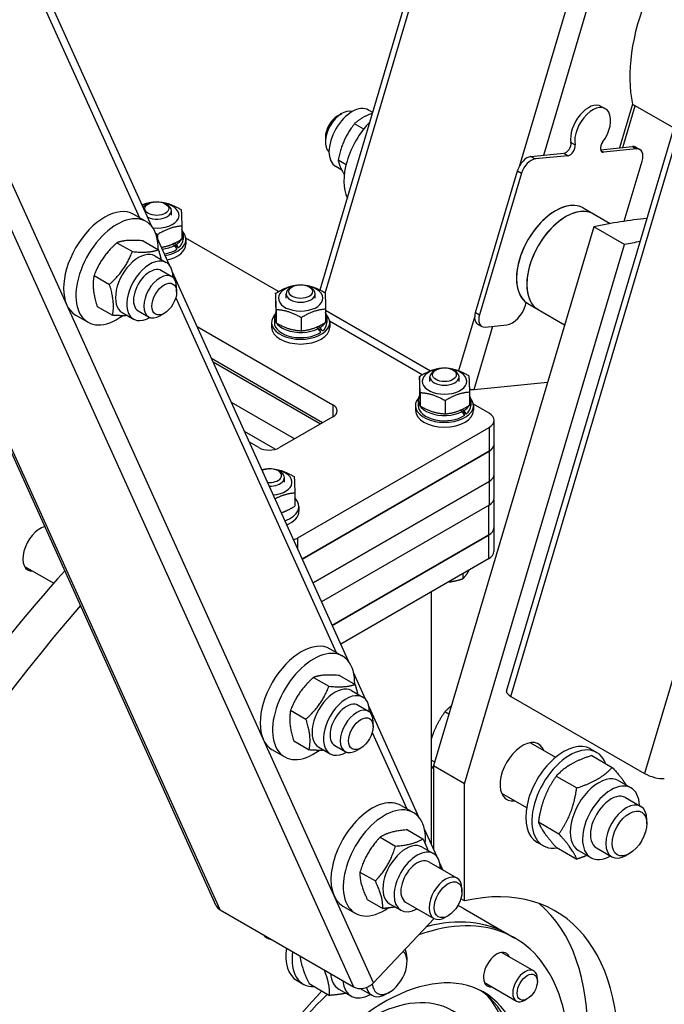
# Model space of a CAD drawing. Units: millimetres. Extents: x 699 to 9405, y 88 to 12258.
# Drawn here: x 2881 to 3166, y 9215 to 9650 of the extents above; entities that cross this region are included whole.
import ezdxf

# ---------------------------------------------------------------- set-up
doc = ezdxf.new("R2010")
doc.units = ezdxf.units.MM
doc.header["$LTSCALE"] = 45
doc.layers.add('Visible Edges(Hillmar_metric)', color=7, linetype='Continuous', lineweight=25)
doc.layers.add('Visible Tangent Edges(Hillmar_Metric)', color=7, linetype='Continuous', lineweight=25, true_color=0xc0c0c0)

msp = doc.modelspace()

# ---------------------------------------------------------------- linework, layer by layer
at = {"layer": 'Visible Edges(Hillmar_metric)'}
for p, q in [((3096.5545, 9353.351), (3450.9151, 10545.79)), ((2939.6355, 9558.8878), (2727.9169, 10026.8586)), ((2968.1323, 9258.4797), (2622.6062, 10022.2111)), ((3014.0297, 9530.8419), (3089.4297, 9784.5662)), ((3138.4661, 9612.0661), (3140.2843, 9611.0163)), ((3148.0182, 9593.8843), (3153.51, 9612.3645)), ((3152.2822, 9613.0733), (3170.595, 9602.5004)), ((3021.8519, 9607.8932), (3023.6702, 9608.943)), ((3037.3583, 9609.3438), (3035.448, 9610.4467)), ((3033.3333, 9602.0305), (3029.2775, 9604.3722)), ((3016.3971, 9598.4452), (3016.3971, 9596.3456)), ((3138.1189, 9592.9037), (3152.265, 9594.305)), ((3107.3286, 9589.8537), (3121.94, 9591.301)), ((3123.7582, 9590.2513), (3109.1469, 9588.8039)), ((3154.0833, 9593.2552), (3139.472, 9591.8078)), ((3153.7398, 9594.0186), (3155.558, 9592.9688)), ((3023.693, 9583.8297), (3020.9838, 9585.3939)), ((3025.5297, 9586.2718), (3022.0365, 9588.2886)), ((3148.6398, 9561.2216), (3156.5434, 9587.8175)), ((3082.7761, 9520.9495), (3101.3894, 9583.584)), ((3103.2077, 9582.5342), (3084.5944, 9519.8997)), ((2938.0955, 9569.0044), (2937.2588, 9568.5212)), ((2945.5145, 9569.0044), (2946.3512, 9568.5212)), ((2937.054, 9561.1523), (2931.5992, 9564.3016)), ((2948.2336, 9563.9237), (2948.2336, 9565.897)), ((3130.4348, 9567.1119), (3134.9805, 9564.4874)), ((3134.9805, 9564.4874), (3142.415, 9560.1951)), ((2942.0825, 9555.3276), (2942.0825, 9553.4791)), ((2952.8697, 9559.1083), (2952.8697, 9553.3344)), ((2953.4407, 9555.5255), (2953.4407, 9553.216)), ((3135.1107, 9558.7815), (3064.2431, 9320.3089)), ((3148.7477, 9550.9081), (3135.1107, 9558.7815)), ((2924.166, 9551.7417), (2930.9758, 9547.8101)), ((2935.7077, 9552.5761), (2942.5174, 9548.6445)), ((2947.352, 9541.8316), (2941.9056, 9553.8701)), ((2949.623, 9550.5499), (2948.6627, 9551.1043)), ((2949.5657, 9551.5068), (2950.423, 9551.0118)), ((2995.6256, 9530.121), (2954.6232, 9553.7938)), ((2954.6622, 9553.216), (2954.6622, 9551.1164)), ((3077.8801, 9312.4355), (3148.7477, 9550.9081)), ((2951.4393, 9549.4489), (2949.6876, 9550.4603)), ((2940.975, 9545.8981), (2945.9752, 9543.0112)), ((2943.8859, 9539.3925), (2948.4316, 9536.768)), ((3026.6134, 9366.6366), (2948.7352, 9538.7742)), ((2914.0233, 9537.2588), (2920.8331, 9533.3271)), ((2950.5619, 9529.9599), (2950.5619, 9532.0595)), ((2994.38, 9529.3725), (2994.38, 9523.5986)), ((2999.0161, 9527.1814), (2999.0161, 9529.1547)), ((3001.7351, 9532.262), (3000.8985, 9531.7789)), ((3009.1542, 9532.262), (3009.9908, 9531.7789)), ((3011.8732, 9527.1814), (3011.8732, 9529.1547)), ((3104.9866, 9524.1922), (3105.3028, 9525.2562)), ((3105.2902, 9525.2137), (3106.0062, 9524.8004)), ((3106.0062, 9524.8004), (3110.5519, 9522.1759)), ((2915.4223, 9523.6102), (2922.232, 9519.6786)), ((2926.5107, 9520.8453), (2931.5109, 9517.9584)), ((2933.6002, 9521.5771), (2938.1459, 9518.9527)), ((2945.107, 9520.5119), (2943.2888, 9519.4621)), ((2994.6574, 9522.0885), (2994.6574, 9516.3146)), ((3016.5093, 9522.366), (3016.5093, 9516.592)), ((3016.5093, 9521.8954), (3062.8811, 9495.1226)), ((3110.5519, 9522.1759), (3122.229, 9515.4341)), ((2911.3397, 9516.6138), (2905.8849, 9519.7632)), ((2992.5875, 9516.4736), (2992.5875, 9514.3741)), ((2993.8089, 9518.7831), (2993.8089, 9516.4736)), ((3005.7221, 9518.5853), (3005.7221, 9512.8114)), ((3017.0803, 9518.7831), (3017.0803, 9516.4736)), ((3059.2652, 9493.3787), (3018.2628, 9517.0514)), ((3018.3018, 9516.4736), (3018.3018, 9514.3741)), ((3083.7615, 9515.7982), (3085.5798, 9514.7484)), ((2959.6346, 9514.683), (3019.6954, 9480.0068)), ((3013.2626, 9513.8075), (3012.3023, 9514.362)), ((3013.2053, 9514.7644), (3014.0626, 9514.2695)), ((3015.0789, 9512.7066), (3013.3272, 9513.7179)), ((3087.0545, 9514.462), (3096.6717, 9515.4147)), ((3015.1497, 9472.1335), (2966.0631, 9500.4736)), ((2966.706, 9499.0527), (3014.2405, 9471.6086)), ((3065.3747, 9495.5197), (3064.5381, 9495.0365)), ((3072.7938, 9495.5197), (3073.6304, 9495.0365)), ((3058.0196, 9492.6301), (3058.0196, 9486.8562)), ((3062.6557, 9490.439), (3062.6557, 9492.4123)), ((3075.5128, 9490.439), (3075.5128, 9492.4123)), ((3082.208, 9486.8049), (3114.677, 9490.0212)), ((3058.297, 9485.3462), (3058.297, 9479.5723)), ((3080.1489, 9485.6236), (3080.1489, 9479.8497)), ((3002.6945, 9464.9425), (2974.8703, 9481.0068)), ((3057.4485, 9482.0408), (3057.4485, 9479.7313)), ((3069.3617, 9481.8429), (3069.3617, 9476.069)), ((3080.72, 9482.0408), (3080.72, 9479.7313)), ((3056.2271, 9479.7313), (3056.2271, 9477.6317)), ((3076.9022, 9477.0652), (3075.9419, 9477.6196)), ((3076.8449, 9478.0221), (3077.7022, 9477.5271)), ((3078.7185, 9475.9643), (3076.9668, 9476.9756)), ((3088.7898, 9476.3326), (3081.9024, 9480.3091)), ((3081.9414, 9479.7313), (3081.9414, 9477.6317)), ((3019.6954, 9474.7579), (2996.0578, 9461.1108)), ((3091.0493, 9462.6855), (3091.0493, 9473.1833)), ((2994.2415, 9460.3748), (2980.656, 9468.2184)), ((3004.24, 9421.2191), (3088.7898, 9470.0339)), ((2986.9664, 9461.1108), (2982.7774, 9463.5293)), ((3088.7898, 9459.5361), (3006.1657, 9411.8331)), ((3006.1657, 9411.8331), (3088.7898, 9459.5361)), ((3091.0493, 9449.3532), (3091.0493, 9462.6855)), ((2995.5171, 9450.904), (2996.3538, 9450.4208)), ((2998.2361, 9445.8233), (2998.2361, 9447.7966)), ((3010.9483, 9401.2621), (3088.7898, 9446.2039)), ((3088.7898, 9446.2039), (3010.9483, 9401.2621)), ((3091.0493, 9438.8554), (3091.0493, 9449.3532)), ((3002.8722, 9441.0079), (3002.8722, 9435.234)), ((3090.8902, 9437.9555), (3090.8902, 9425.6151)), ((3004.6647, 9435.1156), (3004.6647, 9433.016)), ((3088.7898, 9435.7061), (3014.714, 9392.9384)), ((3090.8902, 9425.6151), (3090.8902, 9415.1172)), ((3088.6307, 9422.4657), (3019.4307, 9382.513)), ((3019.4307, 9382.513), (3088.6307, 9422.4657)), ((3088.6307, 9411.9679), (3023.1964, 9374.1894)), ((2883.2702, 9408.6007), (2896.1755, 9401.1499)), ((3077.2167, 9405.378), (3077.2167, 9403.1521)), ((3063.1749, 9397.271), (3063.1749, 9285.8233)), ((3024.032, 9368.9011), (3018.5771, 9372.0505)), ((3011.144, 9359.4906), (3017.9537, 9355.559)), ((3022.6856, 9360.325), (3029.4954, 9356.3934)), ((3034.33, 9349.5804), (3028.8835, 9361.6189)), ((3027.9529, 9353.647), (3032.9532, 9350.7601)), ((3098.5171, 9351.1037), (3157.611, 9316.9858)), ((3030.8639, 9347.1414), (3035.4096, 9344.5169)), ((3057.9255, 9297.4262), (3035.7132, 9346.5231)), ((3001.0013, 9345.0077), (3007.811, 9341.076)), ((3071.0574, 9343.2392), (3069.2785, 9344.2662)), ((3037.5398, 9337.7088), (3037.5398, 9339.8083)), ((3002.4002, 9331.3591), (3009.21, 9327.4275)), ((3013.4886, 9328.5941), (3018.4889, 9325.7072)), ((3020.5781, 9329.326), (3025.1238, 9326.7015)), ((3107.1452, 9330.5947), (3118.2682, 9324.1728)), ((2998.3177, 9324.3627), (2992.8629, 9327.512)), ((3032.085, 9328.2607), (3030.2667, 9327.211)), ((3133.7382, 9327.8604), (3136.4656, 9326.2858)), ((3134.2677, 9324.9274), (3143.3524, 9319.6824)), ((3064.7571, 9322.0385), (3063.1749, 9322.9521)), ((3077.8801, 9312.4355), (3064.2431, 9320.3089)), ((3064.2431, 9320.3089), (3064.2431, 9283.4622)), ((3118.521, 9315.836), (3127.6057, 9310.591)), ((3077.8801, 9260.6005), (3077.8801, 9312.4355)), ((3146.2042, 9313.7597), (3151.6591, 9310.6103)), ((3094.2881, 9308.3254), (3105.4111, 9301.9036)), ((3049.8892, 9302.8401), (3055.344, 9299.6907)), ((3149.184, 9306.3236), (3155.9719, 9302.4045)), ((3110.6477, 9295.5436), (3119.7323, 9290.2986)), ((3158.6348, 9294.9094), (3158.6347, 9296.5195)), ((3052.7627, 9292.0602), (3059.5724, 9288.1286)), ((3065.642, 9280.37), (3060.1956, 9292.4085)), ((3040.5945, 9288.7998), (3047.4043, 9284.8681)), ((3109.9525, 9286.6624), (3112.6799, 9285.0877)), ((3059.265, 9284.4366), (3064.2652, 9281.5497)), ((3118.521, 9284.3426), (3127.6057, 9279.0976)), ((3128.3971, 9282.9168), (3133.8519, 9279.7675)), ((3136.3268, 9284.0543), (3143.1148, 9280.1353)), ((3150.9372, 9281.5768), (3149.5428, 9280.7718)), ((3062.1759, 9277.931), (3074.6975, 9270.7016)), ((3068.3611, 9274.3599), (3067.0252, 9277.3126)), ((3031.6868, 9273.3712), (3038.4966, 9269.4396)), ((3076.8278, 9264.7056), (3076.8277, 9265.9937)), ((3034.9473, 9261.2031), (3041.7571, 9257.2714)), ((3044.8007, 9259.3837), (3049.8009, 9256.4968)), ((3051.8902, 9260.1156), (3064.4118, 9252.8862)), ((3077.8801, 9260.6005), (3076.2981, 9261.5139)), ((2969.7897, 9256.6962), (3028.8836, 9222.5783)), ((3024.1749, 9258.3016), (3029.6297, 9255.1523)), ((3077.3934, 9257.3712), (3097.3944, 9245.8236)), ((3037.629, 9224.3872), (3064.5528, 9252.8092)), ((3070.6696, 9254.0393), (3069.554, 9253.3953)), ((3097.3944, 9245.8236), (3100.2809, 9244.1571)), ((3094.4952, 9237.8475), (3108.6042, 9229.7017)), ((3052.5217, 9233.645), (3052.5216, 9235.2551)), ((3003.8394, 9225.3979), (3006.5668, 9223.8233)), ((3009.1467, 9224.0849), (3018.2313, 9218.8398)), ((3086.7809, 9224.486), (3100.89, 9216.3401)), ((3110.202, 9225.0437), (3110.2019, 9226.1708)), ((3022.284, 9221.6524), (3027.7388, 9218.503)), ((3031.8246, 9221.8599), (3037.0017, 9218.8709)), ((3044.8241, 9220.3123), (3043.4297, 9219.5073)), ((3105.7228, 9217.2854), (3104.7466, 9216.7219))]:
    msp.add_line(p, q, dxfattribs=at)
for centre, major_axis, ratio, start_param, end_param in [((3201.9871, 9654.4944), (-36, -62.3538), 0.57735027, 4.14515697, 5.7159533), ((3028.2159, 9597.9203), (7.2321, 12.5264), 0.57735027, 0, 3.14159265), ((3132.8411, 9602.3233), (5.625, 9.7428), 0.57735027, 0, 2.55252638), ((3134.6593, 9601.2735), (5.625, 9.7428), 0.57735027, 4.51605709, 8.83571169), ((3023.6702, 9600.5447), (-5.1429, -8.9077), 0.57735027, 3.25285996, 6.171918), ((3021.8519, 9601.5945), (-3.8571, -6.6808), 0.57735027, 3.92699082, 5.49778714), ((3042.7621, 9589.522), (-12.8571, -22.2692), 0.57735027, 4.299549, 5.91062712), ((3122.8097, 9594.2279), (1.6071, 2.7837), 0.57735027, 3.53429174, 5.69411903), ((3124.628, 9593.1781), (-1.6071, -2.7837), 0.57735027, 0.39269908, 2.55252638), ((3140.3417, 9594.7347), (-1.6071, -2.7837), 0.57735027, 4.51605709, 6.67588439), ((3150.5255, 9588.4513), (3.2143, 5.5673), 0.57735027, 0, 0.39269908), ((3105.589, 9584), (3.2143, 5.5673), 0.57735027, 0.39269908, 1.96349541), ((3152.3438, 9587.4015), (3.2143, 5.5673), 0.57735027, 5.10508806, 6.67588439), ((3107.4073, 9582.9502), (-3.2143, -5.5673), 0.57735027, 3.53429174, 5.10508806), ((2941.805, 9563.9237), (-9.8357, 0), 0.57735027, 5.02985084, 5.42074524), ((2941.805, 9565.897), (-6.4286, 0), 0.57735027, 5.4978958, 5.90154195), ((2941.805, 9565.897), (6.4286, 0), 0.57735027, 4.03422676, 7.06847481), ((2941.805, 9563.9237), (9.8357, 0), 0.57735027, 4.53161384, 7.53651977), ((3118.2205, 9545.9561), (12.2143, 21.1558), 0.57735027, 0, 3.14159265), ((3118.2205, 9545.9561), (-12.2143, -21.1558), 0.57735027, 3.14159265, 6.28318531), ((3122.7662, 9543.3317), (-12.2143, -21.1558), 0.57735027, 3.14159265, 6.28318531), ((3122.7662, 9543.3317), (12.2143, 21.1558), 0.57735027, 0, 3.14159265), ((2918.7421, 9542.0324), (12.8571, 22.2692), 0.57735027, 0, 3.14159265), ((2924.1969, 9538.883), (12.8571, 22.2692), 0.57735027, 5.46697461, 10.3429046), ((3036.969, 9147.095), (-228.2143, -395.2787), 0.57735027, 3.54019426, 3.6180124), ((2941.805, 9553.216), (12.8571, 0), 0.57735027, 4.9977257, 6.74592498), ((2941.805, 9555.5255), (11.6357, 0), 0.57735027, 5.96858969, 6.59778092), ((2941.805, 9555.5255), (11.6357, 0), 0.57735027, 4.91394376, 5.44914918), ((2941.805, 9551.1164), (12.8571, 0), 0.57735027, 5.06937677, 6.28318531), ((2941.805, 9554.7254), (-11.3622, 12.4222), 0.20190622, 4.0523895, 4.19288815), ((2941.805, 9555.5255), (11.6357, 0), 0.57735027, 5.5464251, 5.94059985), ((2941.805, 9556.3255), (11.3622, -12.4222), 0.20190622, 0.81254529, 0.95401958), ((2941.805, 9553.216), (11.6357, 0), 0.57735027, 5.6878994, 6.28318531), ((3050.606, 9139.2216), (228.2143, 395.2787), 0.57735027, 0.45384656, 0.47641975), ((2933.7428, 9533.3717), (-7.2321, -12.5264), 0.57735027, 3.14159265, 6.28318531), ((2941.805, 9553.216), (11.6357, 0), 0.57735027, 5.0008593, 5.58964784), ((2938.7431, 9530.4848), (-7.2321, -12.5264), 0.57735027, 2.35563878, 7.06913918), ((2938.7431, 9530.4848), (5.1429, 8.9077), 0.57735027, 6.28036775, 9.42759552), ((2943.2888, 9527.8603), (5.1429, 8.9077), 0.57735027, 5.49778714, 10.21017612), ((3005.4446, 9527.1814), (-9.8357, 0), 0.57735027, 5.02985084, 10.67811243), ((3005.4446, 9529.1547), (-6.4286, 0), 0.57735027, 5.4978958, 10.21006747), ((3005.4446, 9518.7831), (-11.6357, 0), 0.57735027, 5.94822725, 8.59074184), ((3005.4446, 9518.7831), (11.6357, 0), 0.57735027, 5.96858969, 6.59778092), ((3086.9758, 9521.3655), (-3.2143, -5.5673), 0.57735027, 5.10508806, 6.28318531), ((3099.1071, 9523.6098), (4.5, 7.7942), 0.57735027, 3.53429174, 5.10508806), ((3005.4446, 9516.4736), (-12.8571, 0), 0.57735027, 5.82044563, 9.88751764), ((3005.4446, 9516.4736), (-11.6357, 0), 0.57735027, 0, 2.44805519), ((3005.4446, 9518.7831), (11.6357, 0), 0.57735027, 5.5464251, 5.94059985), ((3005.4446, 9516.4736), (11.6357, 0), 0.57735027, 5.6878994, 6.28318531), ((3088.794, 9520.3157), (-3.2143, -5.5673), 0.57735027, 5.10508806, 6.67588439), ((3005.4446, 9514.3741), (-12.8571, 0), 0.57735027, 0, 3.14159265), ((3005.4446, 9517.9831), (-11.3622, 12.4222), 0.20190622, 4.0523895, 4.19288815), ((3005.4446, 9519.5832), (11.3622, -12.4222), 0.20190622, 0.81254529, 0.95401958), ((3069.0842, 9490.439), (-9.8357, 0), 0.57735027, 5.02985084, 10.67811243), ((3069.0842, 9492.4123), (-6.4286, 0), 0.57735027, 5.4978958, 10.21006747), ((3077.6623, 9489.4294), (6.1622, -1.8312), 0.31245971, 5.21238208, 5.62992173), ((3069.0842, 9479.7313), (-12.8571, 0), 0.57735027, 5.82044563, 9.88751764), ((3069.0842, 9482.0408), (-11.6357, 0), 0.57735027, 5.94822725, 8.59074184), ((3069.0842, 9482.0408), (11.6357, 0), 0.57735027, 5.96858969, 6.59778092), ((3015.1497, 9477.3824), (6.4286, 0), 0.57735027, 5.49778714, 7.06858347), ((3069.0842, 9477.6317), (-12.8571, 0), 0.57735027, 0, 3.14159265), ((3069.0842, 9479.7313), (-11.6357, 0), 0.57735027, 0, 2.44805519), ((3069.0842, 9481.2408), (-11.3622, 12.4222), 0.20190622, 4.0523895, 4.19288815), ((3069.0842, 9482.0408), (11.6357, 0), 0.57735027, 5.5464251, 5.94059985), ((3069.0842, 9482.8408), (11.3622, -12.4222), 0.20190622, 0.81254529, 0.95401958), ((3069.0842, 9479.7313), (11.6357, 0), 0.57735027, 5.6878994, 6.28318531), ((3083.335, 9473.1833), (7.7143, 0), 0.57735027, 5.49778714, 7.06858347), ((2991.5121, 9463.7352), (6.4286, 0), 0.57735027, 3.92699082, 5.49778714), ((3083.335, 9462.6855), (7.7143, 0), 0.57735027, 5.49778714, 6.28318531), ((3083.335, 9462.6855), (7.7143, 0), 0.57735027, 5.49778714, 6.28318531), ((2991.8076, 9445.8233), (-9.8357, 0), 0.57735027, 5.02985084, 5.06835749), ((2991.8076, 9448.7627), (5.2455, 0), 0.57735027, 4.51965768, 8.55770368), ((2991.8076, 9447.7966), (6.4286, 0), 0.57735027, 4.67592348, 7.06847481), ((2991.8076, 9445.8233), (9.8357, 0), 0.57735027, 4.86741122, 7.53651977), ((3083.335, 9449.3532), (7.7143, 0), 0.57735027, 5.49778714, 6.28318531), ((3083.335, 9449.3532), (7.7143, 0), 0.57735027, 5.49778714, 6.28318531), ((2991.8076, 9435.1156), (12.8571, 0), 0.57735027, 5.25983637, 6.81756635), ((3083.335, 9438.8554), (7.7143, 0), 0.57735027, 5.49778714, 6.28318531), ((2991.8076, 9433.016), (12.8571, 0), 0.57735027, 5.33540583, 6.28318531), ((2890.2596, 9416.4424), (-5.4643, -9.4644), 0.57735027, 3.66690567, 6.62788649), ((3083.1759, 9425.6151), (7.7143, 0), 0.57735027, 5.49778714, 6.28318531), ((3083.1759, 9425.6151), (7.7143, 0), 0.57735027, 5.49778714, 6.28318531), ((2998.7852, 9424.3684), (-7.7143, 0), 0.57735027, 2.0423522, 2.35619449), ((3083.1759, 9415.1172), (7.7143, 0), 0.57735027, 5.49778714, 6.28318531), ((2887.5322, 9418.017), (-5.4643, -9.4644), 0.57735027, 0.25223318, 0.34470118), ((3036.969, 9147.095), (-228.2143, -395.2787), 0.57735027, 4.3615651, 5.06321286), ((3050.606, 9139.2216), (228.2143, 395.2787), 0.57735027, 1.24287294, 1.89871972), ((3005.72, 9349.7813), (12.8571, 22.2692), 0.57735027, 0, 3.14159265), ((3011.1748, 9346.6319), (12.8571, 22.2692), 0.57735027, 5.46697461, 10.3429046), ((3020.7208, 9341.1206), (-7.2321, -12.5264), 0.57735027, 3.14159265, 6.28318531), ((3025.721, 9338.2337), (-7.2321, -12.5264), 0.57735027, 2.35563878, 7.06913918), ((3102.7167, 9351.5197), (-6.1622, 1.8312), 0.31245971, 0, 0.91753275), ((3025.721, 9338.2337), (5.1429, 8.9077), 0.57735027, 6.28036775, 9.42759552), ((3030.2667, 9335.6092), (5.1429, 8.9077), 0.57735027, 5.49778714, 10.21017612), ((3103.6626, 9317.7592), (-7.0714, -12.2481), 0.57735027, 2.71189299, 6.71288497), ((3121.8453, 9307.2614), (-11.8929, -20.599), 0.57735027, 3.14159265, 6.28318531), ((3124.5727, 9305.6867), (-11.8929, -20.599), 0.57735027, 2.70063173, 6.72414623), ((3137.3007, 9298.3382), (-8.9036, -15.4214), 0.57735027, 3.14159265, 6.28318531), ((3161.8107, 9317.4018), (6.1622, -1.8312), 0.31245971, 4.0591254, 5.62992173), ((3142.7555, 9295.1889), (-8.9036, -15.4214), 0.57735027, 2.37751623, 7.04726173), ((3142.7555, 9295.1889), (6.4287, 11.1348), 0.57735027, 6.27744612, 9.43051714), ((3037.0321, 9280.5709), (-12.8571, -22.2692), 0.57735027, 3.14159265, 6.28318531), ((3149.5433, 9291.2699), (6.4286, 11.1346), 0.57735027, 5.49785234, 10.21011093), ((3042.4869, 9277.4215), (-12.8571, -22.2692), 0.57735027, 2.26268962, 7.16208834), ((3052.0328, 9271.9102), (-7.2321, -12.5264), 0.57735027, 3.14159265, 6.28318531), ((3057.0331, 9269.0233), (-7.2321, -12.5264), 0.57735027, 2.36187362, 7.06290434), ((3057.0331, 9269.0233), (5.1429, 8.9077), 0.57735027, 6.28036775, 9.42759552), ((3069.5546, 9261.7939), (5.1429, 8.9077), 0.57735027, 5.49786864, 10.21009463), ((3050.606, 9139.2216), (67.5, 116.9134), 0.57735027, 3.95556613, 6.77883177), ((3036.969, 9147.095), (67.5, 116.9134), 0.57735027, 4.76956298, 6.18199746), ((2973.9894, 9261.1296), (-5.857, -2.6498), 0.75434448, 0, 0.49605886), ((3042.4238, 9143.9456), (57.8571, 100.2115), 0.57735027, 4.77910513, 6.88061529), ((3019.5363, 9157.1597), (57.8571, 100.2115), 0.57735027, 0, 0.04018774), ((3039.5373, 9145.6121), (57.8571, 100.2115), 0.57735027, 0, 0.51811669), ((3039.5373, 9145.6121), (57.8571, 100.2115), 0.57735027, 0, 0.51811669), ((2997.5495, 9256.4948), (-7.0714, -12.2481), 0.57735027, 6.03382552, 6.53254509), ((3015.7322, 9245.997), (-11.8929, -20.599), 0.57735027, 5.32646568, 6.28318531), ((3018.4596, 9244.4223), (-11.8929, -20.599), 0.57735027, 5.32646568, 6.6421994), ((3044.8246, 9229.2005), (5.4427, 9.427), 0.57735027, 2.45095751, 6.18394834), ((3043.4303, 9230.0055), (6.4286, 11.1346), 0.57735027, 5.49785234, 5.93501529), ((3092.2452, 9230.2389), (-4.1786, -7.2375), 0.57735027, 2.74680153, 6.67797643), ((3089.3587, 9231.9054), (4.1786, 7.2375), 0.57735027, 5.88839419, 5.93052622), ((3042.4238, 9143.9456), (44.0357, 76.2721), 0.57735027, 1.65849996, 7.766278), ((3031.1876, 9237.0738), (-8.9036, -15.4214), 0.57735027, 5.59069581, 6.28318531), ((3104.7471, 9223.0209), (3.8571, 6.6808), 0.57735027, 5.49788028, 10.21008299), ((3035.4462, 9147.9741), (37.0286, 64.1354), 0.57735027, 1.6751523, 7.74962566), ((3036.6424, 9233.9245), (-8.9036, -15.4214), 0.57735027, 5.59069581, 7.04726173), ((3033.0833, 9227.0117), (5.857, 2.6498), 0.75434448, 3.63765151, 5.20844784), ((3089.3587, 9231.9054), (-4.1786, -7.2375), 0.57735027, 0.35265909, 0.39479112), ((3050.606, 9139.2216), (-67.5, -116.9134), 0.57735027, 4.31083964, 5.12005281), ((3039.5373, 9145.6121), (-44.0357, -76.2721), 0.57735027, 0.03278053, 3.10881213), ((3043.4303, 9230.0055), (-6.4286, -11.1346), 0.57735027, 5.73973229, 7.06851827), ((3042.4238, 9143.9456), (-57.8571, -100.2115), 0.57735027, 4.23890951, 5.19325065), ((3035.4462, 9147.9741), (-44.6786, -77.3856), 0.57735027, 0.2031834, 2.93840925)]:
    msp.add_ellipse(centre, major_axis=major_axis, ratio=ratio, start_param=start_param, end_param=end_param, dxfattribs=at)
for centre, major_axis in [((2941.805, 9566.8631), (5.2455, 0)), ((2945.107, 9526.8106), (-3.8571, -6.6808)), ((3005.4446, 9530.1208), (5.2455, 0)), ((3069.0842, 9493.3784), (5.2455, 0)), ((3032.085, 9334.5594), (-3.8571, -6.6808)), ((3150.9377, 9290.4649), (5.4427, 9.427)), ((3070.6701, 9261.1499), (-4.3541, -7.5416)), ((3105.7232, 9222.4573), (-3.167, -5.4854))]:
    msp.add_ellipse(centre, major_axis=major_axis, ratio=0.57735027, dxfattribs=at)
for points, knots in [([(3774.3552, 10577.1335), (3688.64, 10626.6213), (3589.2159, 10652.2741), (3372.7826, 10653.4895), (3255.7213, 10628.8431), (3015.7036, 10531.626), (2892.7573, 10458.9039), (2653.6552, 10272.7942), (2537.5421, 10159.4288), (2323.8993, 9903.5764), (2226.4019, 9761.1422), (2059.8439, 9461.5893), (1990.8093, 9304.5245), (1888.1782, 8991.588), (1854.6038, 8835.7712), (1835.3572, 8634.8611), (1832.7805, 8582.3938), (1832.7805, 8531.3982)], [3.92699082, 3.92699082, 3.92699082, 3.92699082, 4.24485836, 4.24485836, 4.56425819, 4.56425819, 4.88474902, 4.88474902, 5.20529493, 5.20529493, 5.52574454, 5.52574454, 5.8461597, 5.8461597, 6.16662333, 6.16662333, 6.28318531, 6.28318531, 6.28318531, 6.28318531]), ([(3545.4369, 10604.4329), (3530.1009, 10605.5021), (3514.5562, 10606.032), (3392.8188, 10605.9507), (3278.0604, 10581.1435), (3043.1272, 10484.4556), (2923.0257, 10412.7569), (2689.4016, 10229.6533), (2575.9187, 10118.2891), (2367.0623, 9867.1035), (2271.7298, 9727.3177), (2108.9144, 9433.4912), (2041.4628, 9279.4998), (1941.2868, 8972.9612), (1908.5755, 8820.4667), (1889.8931, 8624.2519), (1887.401, 8573.1612), (1887.401, 8523.5248)], [4.20161342, 4.20161342, 4.20161342, 4.20161342, 4.24920404, 4.24920404, 4.56978087, 4.56978087, 4.88927041, 4.88927041, 5.20871629, 5.20871629, 5.52826038, 5.52826038, 5.84783873, 5.84783873, 6.16736723, 6.16736723, 6.28318531, 6.28318531, 6.28318531, 6.28318531]), ([(3857.9958, 10528.8436), (3772.2806, 10578.3313), (3672.8565, 10603.9842), (3456.4233, 10605.1996), (3339.3619, 10580.5532), (3099.3442, 10483.3361), (2976.3979, 10410.6139), (2737.2959, 10224.5043), (2621.1828, 10111.1388), (2407.5399, 9855.2864), (2310.0425, 9712.8523), (2143.4846, 9413.2994), (2074.45, 9256.2346), (1971.8188, 8943.2981), (1938.2444, 8787.4813), (1918.9979, 8586.5712), (1916.4212, 8534.1039), (1916.4212, 8483.1083)], [3.92699082, 3.92699082, 3.92699082, 3.92699082, 4.24485836, 4.24485836, 4.56425819, 4.56425819, 4.88474902, 4.88474902, 5.20529493, 5.20529493, 5.52574454, 5.52574454, 5.8461597, 5.8461597, 6.16662333, 6.16662333, 6.28318531, 6.28318531, 6.28318531, 6.28318531]), ([(2279.5817, 7728.604), (2365.297, 7679.1162), (2464.7211, 7653.4634), (2681.1543, 7652.248), (2798.2156, 7676.8944), (3038.2333, 7774.1115), (3161.1796, 7846.8336), (3400.2817, 8032.9432), (3516.3948, 8146.3087), (3730.0376, 8402.1611), (3827.535, 8544.5953), (3994.093, 8844.1482), (4063.1276, 9001.213), (4165.7587, 9314.1495), (4199.3331, 9469.9663), (4218.5797, 9670.8764), (4221.1564, 9723.3437), (4221.1564, 9774.3393)], [3.92699082, 3.92699082, 3.92699082, 3.92699082, 4.24485836, 4.24485836, 4.56425819, 4.56425819, 4.88474902, 4.88474902, 5.20529493, 5.20529493, 5.52574454, 5.52574454, 5.8461597, 5.8461597, 6.16662333, 6.16662333, 6.28318531, 6.28318531, 6.28318531, 6.28318531])]:
    msp.add_open_spline(points, degree=3, knots=knots, dxfattribs=at)
for points, weights in [([(3037.2591, 9609.0099), (3032.5821, 9607.3591), (3029.2775, 9604.3722)], [1.06329061995, 1.11032780174, 1]), ([(3029.2775, 9604.3722), (3023.8387, 9597.3802), (3022.0365, 9588.2886)], [1, 1.15470053838, 1]), ([(3022.0365, 9588.2886), (3022.6322, 9585.4247), (3024.7484, 9581.9782)], [1, 1.10567201203, 1.06698028437]), ([(2935.2928, 9568.4865), (2937.789, 9569.4848), (2940.5375, 9569.8019)], [1.07517555992, 1.0881864236, 1.02335581403]), ([(2941.3009, 9569.8776), (2941.4137, 9569.887), (2941.5276, 9569.8955)], [1.00557147323, 1.00283779245, 1]), ([(2941.5276, 9569.8955), (2941.5826, 9569.8929), (2941.6374, 9569.8901)], [1, 1.00133425444, 1.00264549365]), ([(2943.573, 9569.7144), (2947.8986, 9569.1401), (2952.5922, 9566.3923)], [1.04386752435, 1.12824132269, 1]), ([(2952.5922, 9566.3923), (2952.731, 9564.2375), (2952.8697, 9559.1083)], [1, 1.15470053838, 1]), ([(2942.0825, 9555.3276), (2941.7116, 9555.5448), (2941.3523, 9555.745)], [1, 1.00906287345, 1.01706388021]), ([(2952.8697, 9559.1083), (2947.4761, 9558.7052), (2942.0825, 9555.3276)], [1, 1.15470053838, 1]), ([(2924.166, 9551.7417), (2917.2764, 9545.55), (2914.0233, 9537.2588)], [1, 1.15470053838, 1]), ([(2935.7077, 9552.5761), (2928.1186, 9553.2087), (2924.166, 9551.7417)], [1, 1.15470053838, 1]), ([(2943.7744, 9549.7394), (2948.1608, 9550.3857), (2952.8697, 9553.3344)], [1.03808824494, 1.13245860018, 1]), ([(2920.8331, 9533.3271), (2927.7227, 9539.5188), (2930.9758, 9547.8101)], [1, 1.15470053838, 1]), ([(2930.9758, 9547.8101), (2938.5649, 9547.1775), (2942.5174, 9548.6445)], [1, 1.15470053838, 1]), ([(2942.5174, 9548.6445), (2943.2709, 9546.288), (2943.6938, 9544.3284)], [1, 1.04177073721, 1.0609844167]), ([(2914.0233, 9537.2588), (2912.9045, 9531.4843), (2915.4223, 9523.6102)], [1, 1.15470053838, 1]), ([(2922.232, 9519.6786), (2923.3508, 9525.4531), (2920.8331, 9533.3271)], [1, 1.15470053838, 1]), ([(3004.9405, 9533.1352), (3005.0533, 9533.1447), (3005.1672, 9533.1532)], [1.00557147323, 1.00283779245, 1]), ([(3005.1672, 9533.1532), (3005.2222, 9533.1506), (3005.277, 9533.1477)], [1, 1.00133425444, 1.00264549365]), ([(2994.38, 9529.3725), (2999.3851, 9532.5068), (3004.1771, 9533.0595)], [1, 1.14197600432, 1.02335581403]), ([(2994.6574, 9522.0885), (2994.5187, 9527.2177), (2994.38, 9529.3725)], [1, 1.15470053838, 1]), ([(3007.2126, 9532.9721), (3011.5382, 9532.3978), (3016.2318, 9529.6499)], [1.04386752435, 1.12824132269, 1]), ([(3016.2318, 9529.6499), (3016.3706, 9527.4951), (3016.5093, 9522.366)], [1, 1.15470053838, 1]), ([(2994.38, 9523.5986), (2994.5187, 9518.4694), (2994.6574, 9516.3146)], [1, 1.15470053838, 1]), ([(3005.7221, 9518.5853), (3000.1898, 9521.8241), (2994.6574, 9522.0885)], [1, 1.15470053838, 1]), ([(3016.5093, 9522.366), (3011.1157, 9521.9628), (3005.7221, 9518.5853)], [1, 1.15470053838, 1]), ([(2928.8038, 9519.5213), (2926.1772, 9519.3498), (2922.232, 9519.6786)], [1.07727005249, 1.07485932894, 1]), ([(2994.6574, 9516.3146), (3000.1898, 9513.0758), (3005.7221, 9512.8114)], [1, 1.15470053838, 1]), ([(3005.7221, 9512.8114), (3011.1157, 9513.2145), (3016.5093, 9516.592)], [1, 1.15470053838, 1]), ([(3058.0196, 9492.6301), (3063.0247, 9495.7644), (3067.8167, 9496.3172)], [1, 1.14197600432, 1.02335581403]), ([(3068.5801, 9496.3929), (3068.6929, 9496.4023), (3068.8068, 9496.4108)], [1.00557147323, 1.00283779245, 1]), ([(3068.8068, 9496.4108), (3068.8618, 9496.4082), (3068.9166, 9496.4054)], [1, 1.00133425444, 1.00264549365]), ([(3070.8522, 9496.2297), (3075.1778, 9495.6554), (3079.8715, 9492.9076)], [1.04386752435, 1.12824132269, 1]), ([(3058.297, 9485.3462), (3058.1583, 9490.4754), (3058.0196, 9492.6301)], [1, 1.15470053838, 1]), ([(3079.8715, 9492.9076), (3080.0102, 9490.7528), (3080.1489, 9485.6236)], [1, 1.15470053838, 1]), ([(3058.0196, 9486.8562), (3058.1583, 9481.727), (3058.297, 9479.5723)], [1, 1.15470053838, 1]), ([(3069.3617, 9481.8429), (3063.8294, 9485.0818), (3058.297, 9485.3462)], [1, 1.15470053838, 1]), ([(3080.1489, 9485.6236), (3074.7553, 9485.2205), (3069.3617, 9481.8429)], [1, 1.15470053838, 1]), ([(3058.297, 9479.5723), (3063.8294, 9476.3334), (3069.3617, 9476.069)], [1, 1.15470053838, 1]), ([(3069.3617, 9476.069), (3074.7553, 9476.4722), (3080.1489, 9479.8497)], [1, 1.15470053838, 1]), ([(2988.2995, 9451.3236), (2989.3782, 9451.5674), (2990.54, 9451.7015)], [1.0632862261, 1.04979341262, 1.02335581403]), ([(2991.3035, 9451.7772), (2991.4162, 9451.7866), (2991.5301, 9451.7951)], [1.00557147323, 1.00283779245, 1]), ([(2991.5301, 9451.7951), (2991.5852, 9451.7925), (2991.6399, 9451.7897)], [1, 1.00133425444, 1.00264549365]), ([(2993.5755, 9451.614), (2997.9011, 9451.0397), (3002.5948, 9448.2919)], [1.04386752435, 1.12824132269, 1]), ([(3002.5948, 9448.2919), (3002.7335, 9446.1371), (3002.8722, 9441.0079)], [1, 1.15470053838, 1]), ([(3002.8722, 9441.0079), (2998.3216, 9440.6678), (2994.1359, 9438.4231)], [1, 1.1274416013, 1.04491157726]), ([(2996.8841, 9432.3487), (2999.6662, 9433.2263), (3002.8722, 9435.234)], [1.07626158016, 1.08652689111, 1]), ([(3079.3618, 9405.781), (3079.7206, 9406.354), (3080.0861, 9407.0347)], [1, 1.01335331674, 1.01731067637]), ([(3071.0054, 9401.7148), (3073.8881, 9402.012), (3077.2167, 9403.1521)], [1, 1.0379548493, 1]), ([(3077.2167, 9403.1521), (3078.3663, 9404.1911), (3079.3618, 9405.781)], [1, 1.0379548493, 1]), ([(3070.8439, 9401.6987), (3070.9247, 9401.7065), (3071.0054, 9401.7148)], [1.00199413825, 1.00102473577, 1]), ([(3011.144, 9359.4906), (3004.2543, 9353.2989), (3001.0013, 9345.0077)], [1, 1.15470053838, 1]), ([(3022.6856, 9360.325), (3015.0965, 9360.9576), (3011.144, 9359.4906)], [1, 1.15470053838, 1]), ([(3007.811, 9341.076), (3014.7007, 9347.2677), (3017.9537, 9355.559)], [1, 1.15470053838, 1]), ([(3017.9537, 9355.559), (3025.5428, 9354.9264), (3029.4954, 9356.3934)], [1, 1.15470053838, 1]), ([(3029.4954, 9356.3934), (3030.2489, 9354.0368), (3030.6717, 9352.0773)], [1, 1.04177073721, 1.0609844167]), ([(3072.152, 9346.9228), (3070.674, 9345.726), (3069.2785, 9344.2662)], [1.0188286959, 1.01729739825, 1]), ([(3001.0013, 9345.0077), (2999.8825, 9339.2332), (3002.4002, 9331.3591)], [1, 1.15470053838, 1]), ([(3069.2785, 9344.2662), (3065.9508, 9339.5321), (3064.1238, 9334.8233)], [1, 1.0379548493, 1]), ([(3009.21, 9327.4275), (3010.3288, 9333.202), (3007.811, 9341.076)], [1, 1.15470053838, 1]), ([(3064.1238, 9334.8233), (3063.6068, 9333.4908), (3063.1749, 9332.0904)], [1, 1.01045545345, 1.01515056223]), ([(3015.7818, 9327.2702), (3013.1551, 9327.0986), (3009.21, 9327.4275)], [1.07727005249, 1.07485932894, 1]), ([(3134.2677, 9324.9274), (3124.1215, 9321.6939), (3118.521, 9315.836)], [1, 1.15470053838, 1]), ([(3063.1749, 9320.5035), (3063.6068, 9319.812), (3064.1238, 9319.0765)], [1.01515056223, 1.01045545345, 1]), ([(3064.1238, 9319.0765), (3064.1828, 9318.9925), (3064.2431, 9318.9078)], [1, 1.00118366268, 1.00229349777]), ([(3118.521, 9315.836), (3112.3115, 9307.0021), (3110.6477, 9295.5436)], [1, 1.15470053838, 1]), ([(3127.6057, 9310.591), (3137.7519, 9313.8245), (3143.3524, 9319.6824)], [1, 1.15470053838, 1]), ([(3143.3524, 9319.6824), (3147.602, 9314.9515), (3149.5233, 9311.8434)], [1, 1.10094447088, 1.07015331488]), ([(3119.7323, 9290.2986), (3125.9418, 9299.1326), (3127.6057, 9310.591)], [1, 1.15470053838, 1]), ([(3110.6477, 9295.5436), (3112.3115, 9291.2553), (3118.521, 9284.3426)], [1, 1.15470053838, 1]), ([(3052.7627, 9292.0602), (3044.8603, 9291.4798), (3040.5945, 9288.7998)], [1, 1.15470053838, 1]), ([(3127.6057, 9279.0976), (3125.9418, 9283.3859), (3119.7323, 9290.2986)], [1, 1.15470053838, 1]), ([(3040.5945, 9288.7998), (3034.3224, 9282.1353), (3031.6868, 9273.3712)], [1, 1.15470053838, 1]), ([(3038.4966, 9269.4396), (3044.7687, 9276.1041), (3047.4043, 9284.8681)], [1, 1.15470053838, 1]), ([(3047.4043, 9284.8681), (3055.3066, 9285.4486), (3059.5724, 9288.1286)], [1, 1.15470053838, 1]), ([(3059.5724, 9288.1286), (3060.9564, 9285.2656), (3061.7094, 9283.0253)], [1, 1.05682167291, 1.07190202357]), ([(3132.1671, 9280.7402), (3130.11, 9279.8957), (3127.6057, 9279.0976)], [1.05327799357, 1.03419940594, 1]), ([(3031.6868, 9273.3712), (3031.4988, 9268.3369), (3034.9473, 9261.2031)], [1, 1.15470053838, 1]), ([(3041.7571, 9257.2714), (3041.9451, 9262.3057), (3038.4966, 9269.4396)], [1, 1.15470053838, 1]), ([(3047.2451, 9257.9724), (3044.9284, 9257.5044), (3041.7571, 9257.2714)], [1.07190202357, 1.05682167291, 1]), ([(3005.1655, 9236.272), (3005.6694, 9231.2782), (3009.1467, 9224.0849)], [1.05252671854, 1.12116930986, 1]), ([(3018.2313, 9218.8398), (3018.4209, 9223.9161), (3015.9434, 9230.0494)], [1, 1.12116930986, 1.05252671854]), ([(3025.4931, 9219.7996), (3022.4611, 9219.1505), (3018.2313, 9218.8398)], [1.07383508818, 1.06086087267, 1])]:
    msp.add_rational_spline(points, weights, degree=2, dxfattribs=at)
at = {"layer": 'Visible Tangent Edges(Hillmar_Metric)'}
for p, q in [((3098.5171, 9351.1037), (3453.6892, 10546.2737)), ((3503.3507, 10480.415), (3157.611, 9316.9858)), ((2969.7897, 9256.6962), (2623.1733, 10022.8375)), ((2727.8374, 10018.8615), (2934.1566, 9562.8251)), ((2683.1439, 9986.7818), (3028.8836, 9222.5783)), ((3037.629, 9224.3872), (2694.2401, 9983.3947)), ((3112.9982, 9590.4153), (3181.3792, 9820.5207)), ((3171.0606, 9817.4348), (3102.0789, 9585.3085)), ((3016.2448, 9529.4443), (3092.5071, 9786.0706)), ((3152.3314, 9613.0449), (3146.5955, 9593.7434)), ((3125.0389, 9596.0269), (3126.8572, 9594.9771)), ((3152.265, 9594.305), (3154.0833, 9593.2552)), ((3107.3286, 9589.8537), (3109.1469, 9588.8039)), ((3121.94, 9591.301), (3123.7582, 9590.2513)), ((3138.2419, 9592.518), (3139.472, 9591.8078)), ((3101.3894, 9583.584), (3103.2077, 9582.5342)), ((2950.1771, 9527.4143), (3021.1346, 9370.5739)), ((3082.7761, 9520.9495), (3084.5944, 9519.8997)), ((3082.4514, 9519.261), (3075.2812, 9495.1331)), ((3082.208, 9486.8049), (3090.5292, 9514.8062)), ((3019.6954, 9480.0068), (3019.6954, 9474.7579)), ((3088.7898, 9470.0339), (3088.7898, 9459.5361)), ((3088.7898, 9459.5361), (3088.7898, 9446.2039)), ((3088.7898, 9446.2039), (3088.7898, 9435.7061)), ((3088.6307, 9435.6142), (3088.6307, 9422.4657)), ((3004.24, 9416.0895), (3004.24, 9421.2191)), ((3088.6307, 9422.4657), (3088.6307, 9411.9679)), ((3037.1551, 9335.1631), (3052.4466, 9301.3635))]:
    msp.add_line(p, q, dxfattribs=at)
for centre, major_axis, start_param, end_param in [((3086.9715, 9118.226), (800.8714, 1387.15), 5.49778714, 8.6393798), ((2970.7838, 9185.307), (803.5714, 1391.8265), 0, 2.35619449), ((2999.5125, 9168.7204), (803.5714, 1391.8265), 0, 2.35619449), ((3003.3309, 9166.5159), (800.8714, 1387.15), 0.02141482, 2.35619449), ((3054.4244, 9137.0171), (803.5714, 1391.8265), 0, 2.35619449), ((3083.1531, 9120.4305), (803.5714, 1391.8265), 0, 2.35619449), ((3003.3309, 9166.5159), (790.2, 1368.6665), 0.23832364, 2.35619449), ((3086.9715, 9118.226), (-800.8714, -1387.15), 5.49778714, 8.6393798)]:
    msp.add_ellipse(centre, major_axis=major_axis, ratio=0.57735027, start_param=start_param, end_param=end_param, dxfattribs=at)

doc.saveas('drawing.dxf')
